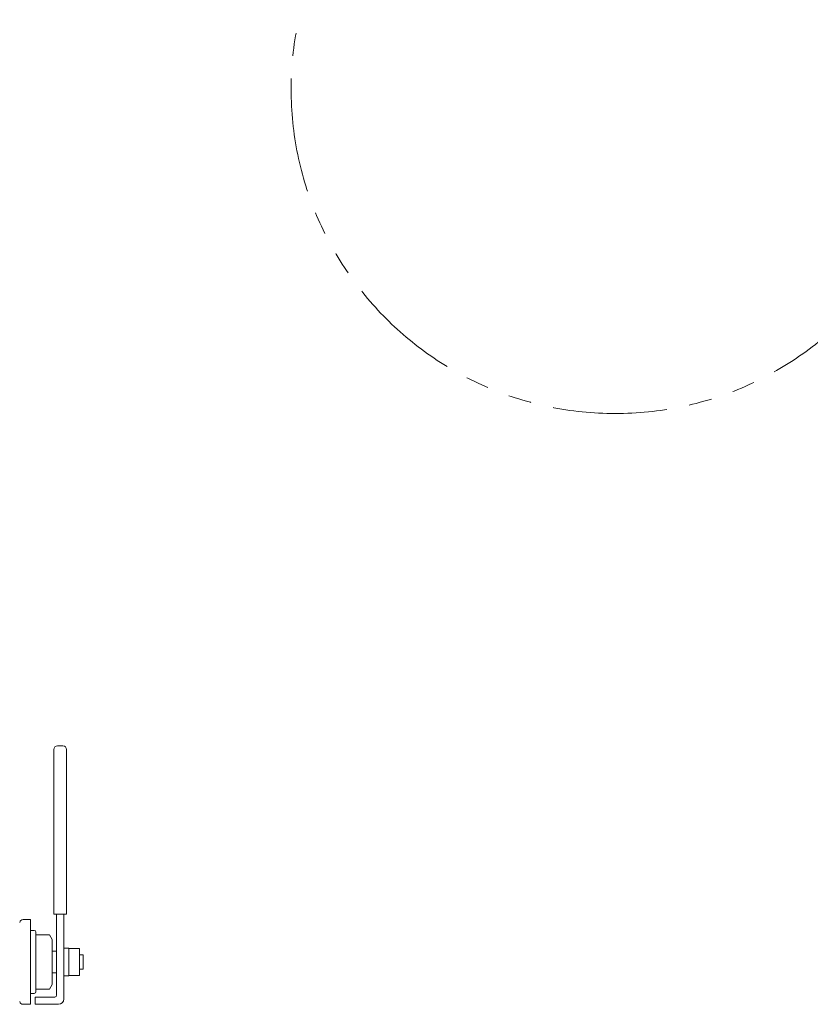
# Model space of a CAD drawing. Units: millimetres. Extents: x 3687 to 15270, y 2950 to 10075.
# Drawn here: x 6503 to 6942, y 7189 to 7736 of the extents above; entities that cross this region are included whole.
import ezdxf

# ---------------------------------------------------------------- set-up
doc = ezdxf.new("R2010")
doc.units = ezdxf.units.MM
doc.linetypes.add('PHANTOM', pattern=[63.5, 31.75, -6.35, 6.35, -6.35, 6.35, -6.35])
doc.layers.add('HI_VB', color=7, linetype='Continuous')

msp = doc.modelspace()

# ---------------------------------------------------------------- linework, layer by layer
at = {"color": 4, "linetype": 'PHANTOM', "lineweight": 9, "ltscale": 2}
msp.add_circle((6834.02, 7697.03), 180, dxfattribs=at)
at = {"layer": 'HI_VB', "color": 6, "linetype": 'Continuous', "lineweight": 9}
for p, q in [((6522.27, 7239.05), (6522.27, 7330.55)), ((6527.27, 7332.55), (6524.27, 7332.55)), ((6529.27, 7239.05), (6529.27, 7330.55)), ((6529.27, 7239.05), (6522.27, 7239.05)), ((6523.77, 7194.05), (6523.77, 7239.05)), ((6527.77, 7192.05), (6527.77, 7239.05)), ((6505.18, 7236.05), (6509.27, 7236.05)), ((6509.27, 7189.05), (6509.27, 7236.05)), ((6509.27, 7230.05), (6511.27, 7230.05)), ((6512.27, 7229.05), (6512.27, 7228.05)), ((6512.27, 7196.05), (6512.27, 7229.05)), ((6512.77, 7227.55), (6519.83, 7227.55)), ((6521.27, 7225.05), (6519.83, 7227.55)), ((6521.27, 7200.05), (6521.27, 7225.05)), ((6521.27, 7218.55), (6523.77, 7218.55)), ((6523.77, 7206.55), (6523.77, 7218.55)), ((6527.77, 7220.25), (6530.47, 7220.25)), ((6530.47, 7220.25), (6530.47, 7204.85)), ((6530.47, 7220.05), (6536.47, 7220.05)), ((6536.47, 7220.05), (6536.47, 7205.05)), ((6536.47, 7216.55), (6538.52, 7216.55)), ((6538.52, 7216.55), (6538.52, 7208.55)), ((6521.27, 7206.55), (6523.77, 7206.55)), ((6530.47, 7204.85), (6527.77, 7204.85)), ((6536.47, 7205.05), (6530.47, 7205.05)), ((6538.52, 7208.55), (6536.47, 7208.55)), ((6521.27, 7200.05), (6519.83, 7197.55)), ((6509.27, 7195.05), (6511.27, 7195.05)), ((6512.27, 7196.05), (6512.27, 7197.05)), ((6512.77, 7197.55), (6519.83, 7197.55)), ((6505.18, 7189.05), (6509.27, 7189.05)), ((6511.77, 7193.05), (6511.77, 7189.05)), ((6522.77, 7193.05), (6511.77, 7193.05)), ((6511.77, 7189.05), (6524.77, 7189.05))]:
    msp.add_line(p, q, dxfattribs=at)
for centre, radius, start, end in [((6524.27, 7330.55), 2, 90, 180), ((6527.27, 7330.55), 2, 0, 90), ((6505.18, 7234.05), 2, 90, 165.5224), ((6511.27, 7229.05), 1, 0, 90), ((6512.77, 7228.05), 0.5, 180, 270), ((6511.27, 7196.05), 1, 270, 0), ((6512.77, 7197.05), 0.5, 90, 180), ((6522.77, 7194.05), 1, 270, 0), ((6505.18, 7191.05), 2, 194.4776, 270), ((6524.77, 7192.05), 3, 270, 0)]:
    msp.add_arc(centre, radius, start, end, dxfattribs=at)

doc.saveas('drawing.dxf')
